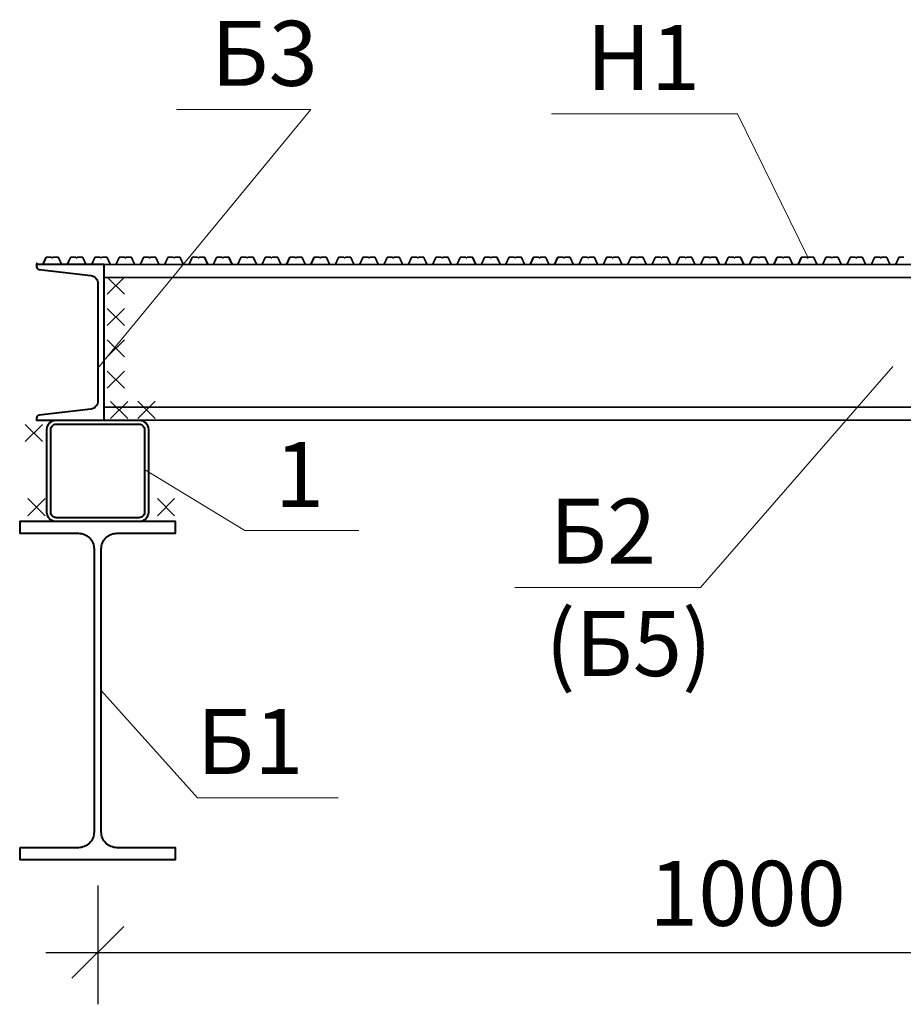
# Model space of a CAD drawing. Units: millimetres. Extents: x -546 to 36456, y -9238 to -1196.
# Drawn here: x 11998 to 12678, y -2035 to -1277 of the extents above; entities that cross this region are included whole.
import ezdxf

# ---------------------------------------------------------------- set-up
doc = ezdxf.new("R2010")
doc.units = ezdxf.units.MM
doc.layers.add('Балки', color=7, linetype='Continuous', lineweight=60)
doc.layers.add('Слой1', color=7, linetype='Continuous', lineweight=15)
doc.styles.add('PSP', font='TIMES.TTF', dxfattribs={"width": 0.9})
doc.styles.add('стиль1', font='TIMES.TTF', dxfattribs={"width": 0.9})
doc.dimstyles.new('^x20', dxfattribs={"dimscale": 0, "dimtxt": 50, "dimasz": 40, "dimexe": 40, "dimexo": 20, "dimgap": 20, "dimtad": 1, "dimdec": 0, "dimzin": 0, "dimdsep": 46, "dimtxsty": 'стиль1', "dimblk": 'OBLIQUE', "dimcen": 120, "dimdle": 40, "dimclrd": 256, "dimclre": 256, "dimclrt": 256, "dimadec": 3, "dimazin": 0, "dimtfac": 1, "dimtdec": 0, "dimtmove": 0, "dimatfit": 2, "dimfxl": 0, "dimtolj": 1, "dimtzin": 0, "dimlwd": 25, "dimlwe": 25, "dimarcsym": 0})

# ---------------------------------------------------------------- blocks, each defined once
blk = doc.blocks.new('_Oblique')
at = {"color": 0, "linetype": 'ByBlock', "lineweight": -2}
blk.add_line((-0.5, -0.5), (0.5, 0.5), dxfattribs=at)
blk = doc.blocks.new('*D44')
at = {"lineweight": 25}
for p, q in [((12057.64, -1943.75), (12057.64, -2035.32)), ((13057.64, -1943.75), (13057.64, -2035.32)), ((12017.64, -1995.32), (13097.64, -1995.32))]:
    blk.add_line(p, q, dxfattribs=at)
at = {"layer": 'Defpoints', "color": 0, "lineweight": 15}
for p in [(12057.64, -1923.75), (13057.64, -1923.75), (13057.64, -1995.32)]:
    blk.add_point(p, dxfattribs=at)
at = {"lineweight": 25, "xscale": 40, "yscale": 40, "zscale": 40, "rotation": 180}
blk.add_blockref('_Oblique', (12057.64, -1995.32), dxfattribs=at)
at = {"lineweight": 25, "xscale": 40, "yscale": 40, "zscale": 40}
blk.add_blockref('_Oblique', (13057.64, -1995.32), dxfattribs=at)
at = {"lineweight": 15, "insert": (12557.64, -1949.89), "char_height": 50, "attachment_point": 5, "style": 'стиль1'}
blk.add_mtext('\\A1;1000', dxfattribs=at)

msp = doc.modelspace()

# ---------------------------------------------------------------- linework, layer by layer
at = {"layer": 'Балки', "linetype": 'Continuous', "lineweight": 15}
for points in [[(12057.84, -1545.76), (12221.6, -1346.54), (12118.17, -1346.54)], [(12604.03, -1460.11), (12549.95, -1349.84), (12406.9, -1349.84)], [(12078.17, -1475.58), (12064.88, -1488.77)], [(12064.88, -1475.58), (12078.17, -1488.77)], [(12078.17, -1499.68), (12064.88, -1512.87)], [(12064.88, -1499.68), (12078.17, -1512.87)], [(12078.17, -1523.78), (12064.88, -1536.97)], [(12064.88, -1523.78), (12078.17, -1536.97)], [(12669.5, -1544.29), (12521.64, -1714.36), (12378.59, -1714.36)], [(12078.17, -1547.88), (12064.88, -1561.06)], [(12064.88, -1547.88), (12078.17, -1561.06)], [(12080.83, -1571.22), (12067.55, -1584.4)], [(12067.55, -1571.22), (12080.83, -1584.4)], [(12101.93, -1571.15), (12088.64, -1584.34)], [(12088.64, -1571.15), (12101.93, -1584.34)], [(12015.19, -1588.96), (12001.9, -1602.15)], [(12001.9, -1588.96), (12015.19, -1602.15)], [(12093.64, -1623.75), (12170.99, -1670.7), (12258.56, -1670.7)], [(12017.24, -1646.05), (12003.95, -1659.24)], [(12003.95, -1646.05), (12017.24, -1659.24)], [(12116.85, -1646.05), (12103.56, -1659.24)], [(12103.56, -1646.05), (12116.85, -1659.24)], [(12060.44, -1793.75), (12134.53, -1876.29), (12242.71, -1876.29)]]:
    msp.add_lwpolyline(points, dxfattribs=at)
at = {"layer": 'Балки', "linetype": 'Continuous', "lineweight": 40}
for points in [[(12057.84, -1480.69), (12057.84, -1570.81, -0.368316), (12052.37, -1577.23), (12012.74, -1581.71, 0.368316), (12010.64, -1584.18), (12010.64, -1585.75), (12062.64, -1585.75), (12062.64, -1465.75), (12010.64, -1465.75), (12010.64, -1467.32, 0.368316), (12012.74, -1469.79), (12052.37, -1474.27, -0.368316)], [(12025.64, -1585.75), (12089.64, -1585.75, -0.414214), (12096.64, -1592.75), (12096.64, -1656.75, -0.414214), (12089.64, -1663.75), (12025.64, -1663.75, -0.414214), (12018.64, -1656.75), (12018.64, -1592.75, -0.414214)], [(12025.64, -1588.75), (12089.64, -1588.75, -0.414214), (12093.64, -1592.75), (12093.64, -1656.75, -0.414214), (12089.64, -1660.75), (12025.64, -1660.75, -0.414214), (12021.64, -1656.75), (12021.64, -1592.75, -0.414214)], [(11997.64, -1914.75), (11997.64, -1923.75), (12117.64, -1923.75), (12117.64, -1914.75), (12072.44, -1914.75, -0.414214), (12060.44, -1902.75), (12060.44, -1684.75, -0.414214), (12072.44, -1672.75), (12117.64, -1672.75), (12117.64, -1663.75), (11997.64, -1663.75), (11997.64, -1672.75), (12042.84, -1672.75, -0.414214), (12054.84, -1684.75), (12054.84, -1902.75, -0.414214), (12042.84, -1914.75)]]:
    msp.add_lwpolyline(points, format="xyb", close=True, dxfattribs=at)
at = {"layer": 'Слой1', "lineweight": 35, "ltscale": 100}
for p, q in [((12062.64, -1475.75), (14052.64, -1475.75)), ((12062.64, -1575.75), (14052.64, -1575.75))]:
    msp.add_line(p, q, dxfattribs=at)
for points in [[(12090.92, -1464.83), (12090.87, -1464.81), (12090.53, -1465.55, -0.295654), (12090.22, -1465.75), (12088.28, -1465.75), (12086.34, -1465.75, -0.295654), (12086.03, -1465.55), (12083.72, -1460.38, 0.295654), (12083.3, -1460.11), (12079.81, -1460.11, 0.199749), (12079.48, -1460.25), (12079.15, -1460.65, -0.196802), (12078.91, -1460.75, -0.196802), (12078.67, -1460.65), (12078.33, -1460.25, 0.199749), (12078.01, -1460.11), (12074.52, -1460.11, 0.295654), (12074.1, -1460.38), (12071.78, -1465.55, -0.295654), (12071.47, -1465.75), (12069.53, -1465.75), (12067.59, -1465.75, -0.295654), (12067.28, -1465.55), (12064.97, -1460.38, 0.295654), (12064.55, -1460.11), (12061.06, -1460.11, 0.199749), (12060.73, -1460.25), (12060.4, -1460.65, -0.196802), (12060.16, -1460.75, -0.196802), (12059.92, -1460.65), (12059.58, -1460.25, 0.199749), (12059.26, -1460.11), (12055.77, -1460.11, 0.295654), (12055.35, -1460.38), (12053.03, -1465.55, -0.295654), (12052.72, -1465.75), (12050.78, -1465.75), (12048.84, -1465.75, -0.295654), (12048.53, -1465.55), (12046.22, -1460.38, 0.295654), (12045.8, -1460.11), (12042.31, -1460.11, 0.199749), (12041.98, -1460.25), (12041.65, -1460.65, -0.196802), (12041.41, -1460.75, -0.196802), (12041.17, -1460.65), (12040.83, -1460.25, 0.199749), (12040.51, -1460.11), (12037.02, -1460.11, 0.295654), (12036.6, -1460.38), (12034.28, -1465.55, -0.295654), (12033.97, -1465.75), (12032.03, -1465.75), (12030.09, -1465.75, -0.295654), (12029.78, -1465.55), (12027.47, -1460.38, 0.295654), (12027.05, -1460.11), (12023.56, -1460.11, 0.199749), (12023.23, -1460.25), (12022.9, -1460.65, -0.196802), (12022.66, -1460.75, -0.196802), (12022.42, -1460.65), (12022.08, -1460.25, 0.199749), (12021.76, -1460.11), (12018.27, -1460.11, 0.295654), (12017.85, -1460.38), (12015.53, -1465.55, -0.295654), (12015.22, -1465.75), (12013.28, -1465.75), (12011.34, -1465.75, -0.295654), (12011.03, -1465.55), (12010.7, -1464.81), (12010.65, -1464.83), (12010.98, -1465.57, 0.295654), (12011.34, -1465.81), (12013.28, -1465.81), (12015.22, -1465.81, 0.295654), (12015.59, -1465.57), (12017.9, -1460.41, -0.295654), (12018.27, -1460.17), (12021.76, -1460.17, -0.198004), (12022.04, -1460.29), (12022.38, -1460.69, 0.198912), (12022.66, -1460.81, 0.198912), (12022.94, -1460.69), (12023.28, -1460.29, -0.198004), (12023.56, -1460.17), (12027.05, -1460.17, -0.295654), (12027.41, -1460.41), (12029.73, -1465.57, 0.295654), (12030.09, -1465.81), (12032.03, -1465.81), (12033.97, -1465.81, 0.295654), (12034.34, -1465.57), (12036.65, -1460.41, -0.295654), (12037.02, -1460.17), (12040.51, -1460.17, -0.198004), (12040.79, -1460.29), (12041.13, -1460.69, 0.198912), (12041.41, -1460.81, 0.198912), (12041.69, -1460.69), (12042.03, -1460.29, -0.198004), (12042.31, -1460.17), (12045.8, -1460.17, -0.295654), (12046.16, -1460.41), (12048.48, -1465.57, 0.295654), (12048.84, -1465.81), (12050.78, -1465.81), (12052.72, -1465.81, 0.295654), (12053.09, -1465.57), (12055.4, -1460.41, -0.295654), (12055.77, -1460.17), (12059.26, -1460.17, -0.198004), (12059.54, -1460.29), (12059.88, -1460.69, 0.198912), (12060.16, -1460.81, 0.198912), (12060.44, -1460.69), (12060.78, -1460.29, -0.198004), (12061.06, -1460.17), (12064.55, -1460.17, -0.295654), (12064.91, -1460.41), (12067.23, -1465.57, 0.295654), (12067.59, -1465.81), (12069.53, -1465.81), (12071.47, -1465.81, 0.295654), (12071.84, -1465.57), (12074.15, -1460.41, -0.295654), (12074.52, -1460.17), (12078.01, -1460.17, -0.198004), (12078.29, -1460.29), (12078.63, -1460.69, 0.198912), (12078.91, -1460.81, 0.198912), (12079.19, -1460.69), (12079.53, -1460.29, -0.198004), (12079.81, -1460.17), (12083.3, -1460.17, -0.295654), (12083.66, -1460.41), (12085.98, -1465.57, 0.295654), (12086.34, -1465.81), (12088.28, -1465.81), (12090.22, -1465.81, 0.295654), (12090.59, -1465.57)], [(12165.92, -1464.83), (12165.87, -1464.81), (12165.53, -1465.55, -0.295654), (12165.22, -1465.75), (12163.28, -1465.75), (12161.34, -1465.75, -0.295654), (12161.03, -1465.55), (12158.72, -1460.38, 0.295654), (12158.3, -1460.11), (12154.81, -1460.11, 0.199749), (12154.48, -1460.25), (12154.15, -1460.65, -0.196802), (12153.91, -1460.75, -0.196802), (12153.67, -1460.65), (12153.33, -1460.25, 0.199749), (12153.01, -1460.11), (12149.52, -1460.11, 0.295654), (12149.1, -1460.38), (12146.78, -1465.55, -0.295654), (12146.47, -1465.75), (12144.53, -1465.75), (12142.59, -1465.75, -0.295654), (12142.28, -1465.55), (12139.97, -1460.38, 0.295654), (12139.55, -1460.11), (12136.06, -1460.11, 0.199749), (12135.73, -1460.25), (12135.4, -1460.65, -0.196802), (12135.16, -1460.75, -0.196802), (12134.92, -1460.65), (12134.58, -1460.25, 0.199749), (12134.26, -1460.11), (12130.77, -1460.11, 0.295654), (12130.35, -1460.38), (12128.03, -1465.55, -0.295654), (12127.72, -1465.75), (12125.78, -1465.75), (12123.84, -1465.75, -0.295654), (12123.53, -1465.55), (12121.22, -1460.38, 0.295654), (12120.8, -1460.11), (12117.31, -1460.11, 0.199749), (12116.98, -1460.25), (12116.65, -1460.65, -0.196802), (12116.41, -1460.75, -0.196802), (12116.17, -1460.65), (12115.83, -1460.25, 0.199749), (12115.51, -1460.11), (12112.02, -1460.11, 0.295654), (12111.6, -1460.38), (12109.28, -1465.55, -0.295654), (12108.97, -1465.75), (12107.03, -1465.75), (12105.09, -1465.75, -0.295654), (12104.78, -1465.55), (12102.47, -1460.38, 0.295654), (12102.05, -1460.11), (12098.56, -1460.11, 0.199749), (12098.23, -1460.25), (12097.9, -1460.65, -0.196802), (12097.66, -1460.75, -0.196802), (12097.42, -1460.65), (12097.08, -1460.25, 0.199749), (12096.76, -1460.11), (12093.27, -1460.11, 0.295654), (12092.85, -1460.38), (12090.53, -1465.55, -0.295654), (12090.22, -1465.75), (12088.28, -1465.75), (12086.34, -1465.75, -0.295654), (12086.03, -1465.55), (12085.7, -1464.81), (12085.65, -1464.83), (12085.98, -1465.57, 0.295654), (12086.34, -1465.81), (12088.28, -1465.81), (12090.22, -1465.81, 0.295654), (12090.59, -1465.57), (12092.9, -1460.41, -0.295654), (12093.27, -1460.17), (12096.76, -1460.17, -0.198004), (12097.04, -1460.29), (12097.38, -1460.69, 0.198912), (12097.66, -1460.81, 0.198912), (12097.94, -1460.69), (12098.28, -1460.29, -0.198004), (12098.56, -1460.17), (12102.05, -1460.17, -0.295654), (12102.41, -1460.41), (12104.73, -1465.57, 0.295654), (12105.09, -1465.81), (12107.03, -1465.81), (12108.97, -1465.81, 0.295654), (12109.34, -1465.57), (12111.65, -1460.41, -0.295654), (12112.02, -1460.17), (12115.51, -1460.17, -0.198004), (12115.79, -1460.29), (12116.13, -1460.69, 0.198912), (12116.41, -1460.81, 0.198912), (12116.69, -1460.69), (12117.03, -1460.29, -0.198004), (12117.31, -1460.17), (12120.8, -1460.17, -0.295654), (12121.16, -1460.41), (12123.48, -1465.57, 0.295654), (12123.84, -1465.81), (12125.78, -1465.81), (12127.72, -1465.81, 0.295654), (12128.09, -1465.57), (12130.4, -1460.41, -0.295654), (12130.77, -1460.17), (12134.26, -1460.17, -0.198004), (12134.54, -1460.29), (12134.88, -1460.69, 0.198912), (12135.16, -1460.81, 0.198912), (12135.44, -1460.69), (12135.78, -1460.29, -0.198004), (12136.06, -1460.17), (12139.55, -1460.17, -0.295654), (12139.91, -1460.41), (12142.23, -1465.57, 0.295654), (12142.59, -1465.81), (12144.53, -1465.81), (12146.47, -1465.81, 0.295654), (12146.84, -1465.57), (12149.15, -1460.41, -0.295654), (12149.52, -1460.17), (12153.01, -1460.17, -0.198004), (12153.29, -1460.29), (12153.63, -1460.69, 0.198912), (12153.91, -1460.81, 0.198912), (12154.19, -1460.69), (12154.53, -1460.29, -0.198004), (12154.81, -1460.17), (12158.3, -1460.17, -0.295654), (12158.66, -1460.41), (12160.98, -1465.57, 0.295654), (12161.34, -1465.81), (12163.28, -1465.81), (12165.22, -1465.81, 0.295654), (12165.59, -1465.57)], [(12240.92, -1464.83), (12240.87, -1464.81), (12240.53, -1465.55, -0.295654), (12240.22, -1465.75), (12238.28, -1465.75), (12236.34, -1465.75, -0.295654), (12236.03, -1465.55), (12233.72, -1460.38, 0.295654), (12233.3, -1460.11), (12229.81, -1460.11, 0.199749), (12229.48, -1460.25), (12229.15, -1460.65, -0.196802), (12228.91, -1460.75, -0.196802), (12228.67, -1460.65), (12228.33, -1460.25, 0.199749), (12228.01, -1460.11), (12224.52, -1460.11, 0.295654), (12224.1, -1460.38), (12221.78, -1465.55, -0.295654), (12221.47, -1465.75), (12219.53, -1465.75), (12217.59, -1465.75, -0.295654), (12217.28, -1465.55), (12214.97, -1460.38, 0.295654), (12214.55, -1460.11), (12211.06, -1460.11, 0.199749), (12210.73, -1460.25), (12210.4, -1460.65, -0.196802), (12210.16, -1460.75, -0.196802), (12209.92, -1460.65), (12209.58, -1460.25, 0.199749), (12209.26, -1460.11), (12205.77, -1460.11, 0.295654), (12205.35, -1460.38), (12203.03, -1465.55, -0.295654), (12202.72, -1465.75), (12200.78, -1465.75), (12198.84, -1465.75, -0.295654), (12198.53, -1465.55), (12196.22, -1460.38, 0.295654), (12195.8, -1460.11), (12192.31, -1460.11, 0.199749), (12191.98, -1460.25), (12191.65, -1460.65, -0.196802), (12191.41, -1460.75, -0.196802), (12191.17, -1460.65), (12190.83, -1460.25, 0.199749), (12190.51, -1460.11), (12187.02, -1460.11, 0.295654), (12186.6, -1460.38), (12184.28, -1465.55, -0.295654), (12183.97, -1465.75), (12182.03, -1465.75), (12180.09, -1465.75, -0.295654), (12179.78, -1465.55), (12177.47, -1460.38, 0.295654), (12177.05, -1460.11), (12173.56, -1460.11, 0.199749), (12173.23, -1460.25), (12172.9, -1460.65, -0.196802), (12172.66, -1460.75, -0.196802), (12172.42, -1460.65), (12172.08, -1460.25, 0.199749), (12171.76, -1460.11), (12168.27, -1460.11, 0.295654), (12167.85, -1460.38), (12165.53, -1465.55, -0.295654), (12165.22, -1465.75), (12163.28, -1465.75), (12161.34, -1465.75, -0.295654), (12161.03, -1465.55), (12160.7, -1464.81), (12160.65, -1464.83), (12160.98, -1465.57, 0.295654), (12161.34, -1465.81), (12163.28, -1465.81), (12165.22, -1465.81, 0.295654), (12165.59, -1465.57), (12167.9, -1460.41, -0.295654), (12168.27, -1460.17), (12171.76, -1460.17, -0.198004), (12172.04, -1460.29), (12172.38, -1460.69, 0.198912), (12172.66, -1460.81, 0.198912), (12172.94, -1460.69), (12173.28, -1460.29, -0.198004), (12173.56, -1460.17), (12177.05, -1460.17, -0.295654), (12177.41, -1460.41), (12179.73, -1465.57, 0.295654), (12180.09, -1465.81), (12182.03, -1465.81), (12183.97, -1465.81, 0.295654), (12184.34, -1465.57), (12186.65, -1460.41, -0.295654), (12187.02, -1460.17), (12190.51, -1460.17, -0.198004), (12190.79, -1460.29), (12191.13, -1460.69, 0.198912), (12191.41, -1460.81, 0.198912), (12191.69, -1460.69), (12192.03, -1460.29, -0.198004), (12192.31, -1460.17), (12195.8, -1460.17, -0.295654), (12196.16, -1460.41), (12198.48, -1465.57, 0.295654), (12198.84, -1465.81), (12200.78, -1465.81), (12202.72, -1465.81, 0.295654), (12203.09, -1465.57), (12205.4, -1460.41, -0.295654), (12205.77, -1460.17), (12209.26, -1460.17, -0.198004), (12209.54, -1460.29), (12209.88, -1460.69, 0.198912), (12210.16, -1460.81, 0.198912), (12210.44, -1460.69), (12210.78, -1460.29, -0.198004), (12211.06, -1460.17), (12214.55, -1460.17, -0.295654), (12214.91, -1460.41), (12217.23, -1465.57, 0.295654), (12217.59, -1465.81), (12219.53, -1465.81), (12221.47, -1465.81, 0.295654), (12221.84, -1465.57), (12224.15, -1460.41, -0.295654), (12224.52, -1460.17), (12228.01, -1460.17, -0.198004), (12228.29, -1460.29), (12228.63, -1460.69, 0.198912), (12228.91, -1460.81, 0.198912), (12229.19, -1460.69), (12229.53, -1460.29, -0.198004), (12229.81, -1460.17), (12233.3, -1460.17, -0.295654), (12233.66, -1460.41), (12235.98, -1465.57, 0.295654), (12236.34, -1465.81), (12238.28, -1465.81), (12240.22, -1465.81, 0.295654), (12240.59, -1465.57)], [(12315.92, -1464.83), (12315.87, -1464.81), (12315.53, -1465.55, -0.295654), (12315.22, -1465.75), (12313.28, -1465.75), (12311.34, -1465.75, -0.295654), (12311.03, -1465.55), (12308.72, -1460.38, 0.295654), (12308.3, -1460.11), (12304.81, -1460.11, 0.199749), (12304.48, -1460.25), (12304.15, -1460.65, -0.196802), (12303.91, -1460.75, -0.196802), (12303.67, -1460.65), (12303.33, -1460.25, 0.199749), (12303.01, -1460.11), (12299.52, -1460.11, 0.295654), (12299.1, -1460.38), (12296.78, -1465.55, -0.295654), (12296.47, -1465.75), (12294.53, -1465.75), (12292.59, -1465.75, -0.295654), (12292.28, -1465.55), (12289.97, -1460.38, 0.295654), (12289.55, -1460.11), (12286.06, -1460.11, 0.199749), (12285.73, -1460.25), (12285.4, -1460.65, -0.196802), (12285.16, -1460.75, -0.196802), (12284.92, -1460.65), (12284.58, -1460.25, 0.199749), (12284.26, -1460.11), (12280.77, -1460.11, 0.295654), (12280.35, -1460.38), (12278.03, -1465.55, -0.295654), (12277.72, -1465.75), (12275.78, -1465.75), (12273.84, -1465.75, -0.295654), (12273.53, -1465.55), (12271.22, -1460.38, 0.295654), (12270.8, -1460.11), (12267.31, -1460.11, 0.199749), (12266.98, -1460.25), (12266.65, -1460.65, -0.196802), (12266.41, -1460.75, -0.196802), (12266.17, -1460.65), (12265.83, -1460.25, 0.199749), (12265.51, -1460.11), (12262.02, -1460.11, 0.295654), (12261.6, -1460.38), (12259.28, -1465.55, -0.295654), (12258.97, -1465.75), (12257.03, -1465.75), (12255.09, -1465.75, -0.295654), (12254.78, -1465.55), (12252.47, -1460.38, 0.295654), (12252.05, -1460.11), (12248.56, -1460.11, 0.199749), (12248.23, -1460.25), (12247.9, -1460.65, -0.196802), (12247.66, -1460.75, -0.196802), (12247.42, -1460.65), (12247.08, -1460.25, 0.199749), (12246.76, -1460.11), (12243.27, -1460.11, 0.295654), (12242.85, -1460.38), (12240.53, -1465.55, -0.295654), (12240.22, -1465.75), (12238.28, -1465.75), (12236.34, -1465.75, -0.295654), (12236.03, -1465.55), (12235.7, -1464.81), (12235.65, -1464.83), (12235.98, -1465.57, 0.295654), (12236.34, -1465.81), (12238.28, -1465.81), (12240.22, -1465.81, 0.295654), (12240.59, -1465.57), (12242.9, -1460.41, -0.295654), (12243.27, -1460.17), (12246.76, -1460.17, -0.198004), (12247.04, -1460.29), (12247.38, -1460.69, 0.198912), (12247.66, -1460.81, 0.198912), (12247.94, -1460.69), (12248.28, -1460.29, -0.198004), (12248.56, -1460.17), (12252.05, -1460.17, -0.295654), (12252.41, -1460.41), (12254.73, -1465.57, 0.295654), (12255.09, -1465.81), (12257.03, -1465.81), (12258.97, -1465.81, 0.295654), (12259.34, -1465.57), (12261.65, -1460.41, -0.295654), (12262.02, -1460.17), (12265.51, -1460.17, -0.198004), (12265.79, -1460.29), (12266.13, -1460.69, 0.198912), (12266.41, -1460.81, 0.198912), (12266.69, -1460.69), (12267.03, -1460.29, -0.198004), (12267.31, -1460.17), (12270.8, -1460.17, -0.295654), (12271.16, -1460.41), (12273.48, -1465.57, 0.295654), (12273.84, -1465.81), (12275.78, -1465.81), (12277.72, -1465.81, 0.295654), (12278.09, -1465.57), (12280.4, -1460.41, -0.295654), (12280.77, -1460.17), (12284.26, -1460.17, -0.198004), (12284.54, -1460.29), (12284.88, -1460.69, 0.198912), (12285.16, -1460.81, 0.198912), (12285.44, -1460.69), (12285.78, -1460.29, -0.198004), (12286.06, -1460.17), (12289.55, -1460.17, -0.295654), (12289.91, -1460.41), (12292.23, -1465.57, 0.295654), (12292.59, -1465.81), (12294.53, -1465.81), (12296.47, -1465.81, 0.295654), (12296.84, -1465.57), (12299.15, -1460.41, -0.295654), (12299.52, -1460.17), (12303.01, -1460.17, -0.198004), (12303.29, -1460.29), (12303.63, -1460.69, 0.198912), (12303.91, -1460.81, 0.198912), (12304.19, -1460.69), (12304.53, -1460.29, -0.198004), (12304.81, -1460.17), (12308.3, -1460.17, -0.295654), (12308.66, -1460.41), (12310.98, -1465.57, 0.295654), (12311.34, -1465.81), (12313.28, -1465.81), (12315.22, -1465.81, 0.295654), (12315.59, -1465.57)], [(12390.92, -1464.83), (12390.87, -1464.81), (12390.53, -1465.55, -0.295654), (12390.22, -1465.75), (12388.28, -1465.75), (12386.34, -1465.75, -0.295654), (12386.03, -1465.55), (12383.72, -1460.38, 0.295654), (12383.3, -1460.11), (12379.81, -1460.11, 0.199749), (12379.48, -1460.25), (12379.15, -1460.65, -0.196802), (12378.91, -1460.75, -0.196802), (12378.67, -1460.65), (12378.33, -1460.25, 0.199749), (12378.01, -1460.11), (12374.52, -1460.11, 0.295654), (12374.1, -1460.38), (12371.78, -1465.55, -0.295654), (12371.47, -1465.75), (12369.53, -1465.75), (12367.59, -1465.75, -0.295654), (12367.28, -1465.55), (12364.97, -1460.38, 0.295654), (12364.55, -1460.11), (12361.06, -1460.11, 0.199749), (12360.73, -1460.25), (12360.4, -1460.65, -0.196802), (12360.16, -1460.75, -0.196802), (12359.92, -1460.65), (12359.58, -1460.25, 0.199749), (12359.26, -1460.11), (12355.77, -1460.11, 0.295654), (12355.35, -1460.38), (12353.03, -1465.55, -0.295654), (12352.72, -1465.75), (12350.78, -1465.75), (12348.84, -1465.75, -0.295654), (12348.53, -1465.55), (12346.22, -1460.38, 0.295654), (12345.8, -1460.11), (12342.31, -1460.11, 0.199749), (12341.98, -1460.25), (12341.65, -1460.65, -0.196802), (12341.41, -1460.75, -0.196802), (12341.17, -1460.65), (12340.83, -1460.25, 0.199749), (12340.51, -1460.11), (12337.02, -1460.11, 0.295654), (12336.6, -1460.38), (12334.28, -1465.55, -0.295654), (12333.97, -1465.75), (12332.03, -1465.75), (12330.09, -1465.75, -0.295654), (12329.78, -1465.55), (12327.47, -1460.38, 0.295654), (12327.05, -1460.11), (12323.56, -1460.11, 0.199749), (12323.23, -1460.25), (12322.9, -1460.65, -0.196802), (12322.66, -1460.75, -0.196802), (12322.42, -1460.65), (12322.08, -1460.25, 0.199749), (12321.76, -1460.11), (12318.27, -1460.11, 0.295654), (12317.85, -1460.38), (12315.53, -1465.55, -0.295654), (12315.22, -1465.75), (12313.28, -1465.75), (12311.34, -1465.75, -0.295654), (12311.03, -1465.55), (12310.7, -1464.81), (12310.65, -1464.83), (12310.98, -1465.57, 0.295654), (12311.34, -1465.81), (12313.28, -1465.81), (12315.22, -1465.81, 0.295654), (12315.59, -1465.57), (12317.9, -1460.41, -0.295654), (12318.27, -1460.17), (12321.76, -1460.17, -0.198004), (12322.04, -1460.29), (12322.38, -1460.69, 0.198912), (12322.66, -1460.81, 0.198912), (12322.94, -1460.69), (12323.28, -1460.29, -0.198004), (12323.56, -1460.17), (12327.05, -1460.17, -0.295654), (12327.41, -1460.41), (12329.73, -1465.57, 0.295654), (12330.09, -1465.81), (12332.03, -1465.81), (12333.97, -1465.81, 0.295654), (12334.34, -1465.57), (12336.65, -1460.41, -0.295654), (12337.02, -1460.17), (12340.51, -1460.17, -0.198004), (12340.79, -1460.29), (12341.13, -1460.69, 0.198912), (12341.41, -1460.81, 0.198912), (12341.69, -1460.69), (12342.03, -1460.29, -0.198004), (12342.31, -1460.17), (12345.8, -1460.17, -0.295654), (12346.16, -1460.41), (12348.48, -1465.57, 0.295654), (12348.84, -1465.81), (12350.78, -1465.81), (12352.72, -1465.81, 0.295654), (12353.09, -1465.57), (12355.4, -1460.41, -0.295654), (12355.77, -1460.17), (12359.26, -1460.17, -0.198004), (12359.54, -1460.29), (12359.88, -1460.69, 0.198912), (12360.16, -1460.81, 0.198912), (12360.44, -1460.69), (12360.78, -1460.29, -0.198004), (12361.06, -1460.17), (12364.55, -1460.17, -0.295654), (12364.91, -1460.41), (12367.23, -1465.57, 0.295654), (12367.59, -1465.81), (12369.53, -1465.81), (12371.47, -1465.81, 0.295654), (12371.84, -1465.57), (12374.15, -1460.41, -0.295654), (12374.52, -1460.17), (12378.01, -1460.17, -0.198004), (12378.29, -1460.29), (12378.63, -1460.69, 0.198912), (12378.91, -1460.81, 0.198912), (12379.19, -1460.69), (12379.53, -1460.29, -0.198004), (12379.81, -1460.17), (12383.3, -1460.17, -0.295654), (12383.66, -1460.41), (12385.98, -1465.57, 0.295654), (12386.34, -1465.81), (12388.28, -1465.81), (12390.22, -1465.81, 0.295654), (12390.59, -1465.57)], [(12465.92, -1464.83), (12465.87, -1464.81), (12465.53, -1465.55, -0.295654), (12465.22, -1465.75), (12463.28, -1465.75), (12461.34, -1465.75, -0.295654), (12461.03, -1465.55), (12458.72, -1460.38, 0.295654), (12458.3, -1460.11), (12454.81, -1460.11, 0.199749), (12454.48, -1460.25), (12454.15, -1460.65, -0.196802), (12453.91, -1460.75, -0.196802), (12453.67, -1460.65), (12453.33, -1460.25, 0.199749), (12453.01, -1460.11), (12449.52, -1460.11, 0.295654), (12449.1, -1460.38), (12446.78, -1465.55, -0.295654), (12446.47, -1465.75), (12444.53, -1465.75), (12442.59, -1465.75, -0.295654), (12442.28, -1465.55), (12439.97, -1460.38, 0.295654), (12439.55, -1460.11), (12436.06, -1460.11, 0.199749), (12435.73, -1460.25), (12435.4, -1460.65, -0.196802), (12435.16, -1460.75, -0.196802), (12434.92, -1460.65), (12434.58, -1460.25, 0.199749), (12434.26, -1460.11), (12430.77, -1460.11, 0.295654), (12430.35, -1460.38), (12428.03, -1465.55, -0.295654), (12427.72, -1465.75), (12425.78, -1465.75), (12423.84, -1465.75, -0.295654), (12423.53, -1465.55), (12421.22, -1460.38, 0.295654), (12420.8, -1460.11), (12417.31, -1460.11, 0.199749), (12416.98, -1460.25), (12416.65, -1460.65, -0.196802), (12416.41, -1460.75, -0.196802), (12416.17, -1460.65), (12415.83, -1460.25, 0.199749), (12415.51, -1460.11), (12412.02, -1460.11, 0.295654), (12411.6, -1460.38), (12409.28, -1465.55, -0.295654), (12408.97, -1465.75), (12407.03, -1465.75), (12405.09, -1465.75, -0.295654), (12404.78, -1465.55), (12402.47, -1460.38, 0.295654), (12402.05, -1460.11), (12398.56, -1460.11, 0.199749), (12398.23, -1460.25), (12397.9, -1460.65, -0.196802), (12397.66, -1460.75, -0.196802), (12397.42, -1460.65), (12397.08, -1460.25, 0.199749), (12396.76, -1460.11), (12393.27, -1460.11, 0.295654), (12392.85, -1460.38), (12390.53, -1465.55, -0.295654), (12390.22, -1465.75), (12388.28, -1465.75), (12386.34, -1465.75, -0.295654), (12386.03, -1465.55), (12385.7, -1464.81), (12385.65, -1464.83), (12385.98, -1465.57, 0.295654), (12386.34, -1465.81), (12388.28, -1465.81), (12390.22, -1465.81, 0.295654), (12390.59, -1465.57), (12392.9, -1460.41, -0.295654), (12393.27, -1460.17), (12396.76, -1460.17, -0.198004), (12397.04, -1460.29), (12397.38, -1460.69, 0.198912), (12397.66, -1460.81, 0.198912), (12397.94, -1460.69), (12398.28, -1460.29, -0.198004), (12398.56, -1460.17), (12402.05, -1460.17, -0.295654), (12402.41, -1460.41), (12404.73, -1465.57, 0.295654), (12405.09, -1465.81), (12407.03, -1465.81), (12408.97, -1465.81, 0.295654), (12409.34, -1465.57), (12411.65, -1460.41, -0.295654), (12412.02, -1460.17), (12415.51, -1460.17, -0.198004), (12415.79, -1460.29), (12416.13, -1460.69, 0.198912), (12416.41, -1460.81, 0.198912), (12416.69, -1460.69), (12417.03, -1460.29, -0.198004), (12417.31, -1460.17), (12420.8, -1460.17, -0.295654), (12421.16, -1460.41), (12423.48, -1465.57, 0.295654), (12423.84, -1465.81), (12425.78, -1465.81), (12427.72, -1465.81, 0.295654), (12428.09, -1465.57), (12430.4, -1460.41, -0.295654), (12430.77, -1460.17), (12434.26, -1460.17, -0.198004), (12434.54, -1460.29), (12434.88, -1460.69, 0.198912), (12435.16, -1460.81, 0.198912), (12435.44, -1460.69), (12435.78, -1460.29, -0.198004), (12436.06, -1460.17), (12439.55, -1460.17, -0.295654), (12439.91, -1460.41), (12442.23, -1465.57, 0.295654), (12442.59, -1465.81), (12444.53, -1465.81), (12446.47, -1465.81, 0.295654), (12446.84, -1465.57), (12449.15, -1460.41, -0.295654), (12449.52, -1460.17), (12453.01, -1460.17, -0.198004), (12453.29, -1460.29), (12453.63, -1460.69, 0.198912), (12453.91, -1460.81, 0.198912), (12454.19, -1460.69), (12454.53, -1460.29, -0.198004), (12454.81, -1460.17), (12458.3, -1460.17, -0.295654), (12458.66, -1460.41), (12460.98, -1465.57, 0.295654), (12461.34, -1465.81), (12463.28, -1465.81), (12465.22, -1465.81, 0.295654), (12465.59, -1465.57)], [(12540.92, -1464.83), (12540.87, -1464.81), (12540.53, -1465.55, -0.295654), (12540.22, -1465.75), (12538.28, -1465.75), (12536.34, -1465.75, -0.295654), (12536.03, -1465.55), (12533.72, -1460.38, 0.295654), (12533.3, -1460.11), (12529.81, -1460.11, 0.199749), (12529.48, -1460.25), (12529.15, -1460.65, -0.196802), (12528.91, -1460.75, -0.196802), (12528.67, -1460.65), (12528.33, -1460.25, 0.199749), (12528.01, -1460.11), (12524.52, -1460.11, 0.295654), (12524.1, -1460.38), (12521.78, -1465.55, -0.295654), (12521.47, -1465.75), (12519.53, -1465.75), (12517.59, -1465.75, -0.295654), (12517.28, -1465.55), (12514.97, -1460.38, 0.295654), (12514.55, -1460.11), (12511.06, -1460.11, 0.199749), (12510.73, -1460.25), (12510.4, -1460.65, -0.196802), (12510.16, -1460.75, -0.196802), (12509.92, -1460.65), (12509.58, -1460.25, 0.199749), (12509.26, -1460.11), (12505.77, -1460.11, 0.295654), (12505.35, -1460.38), (12503.03, -1465.55, -0.295654), (12502.72, -1465.75), (12500.78, -1465.75), (12498.84, -1465.75, -0.295654), (12498.53, -1465.55), (12496.22, -1460.38, 0.295654), (12495.8, -1460.11), (12492.31, -1460.11, 0.199749), (12491.98, -1460.25), (12491.65, -1460.65, -0.196802), (12491.41, -1460.75, -0.196802), (12491.17, -1460.65), (12490.83, -1460.25, 0.199749), (12490.51, -1460.11), (12487.02, -1460.11, 0.295654), (12486.6, -1460.38), (12484.28, -1465.55, -0.295654), (12483.97, -1465.75), (12482.03, -1465.75), (12480.09, -1465.75, -0.295654), (12479.78, -1465.55), (12477.47, -1460.38, 0.295654), (12477.05, -1460.11), (12473.56, -1460.11, 0.199749), (12473.23, -1460.25), (12472.9, -1460.65, -0.196802), (12472.66, -1460.75, -0.196802), (12472.42, -1460.65), (12472.08, -1460.25, 0.199749), (12471.76, -1460.11), (12468.27, -1460.11, 0.295654), (12467.85, -1460.38), (12465.53, -1465.55, -0.295654), (12465.22, -1465.75), (12463.28, -1465.75), (12461.34, -1465.75, -0.295654), (12461.03, -1465.55), (12460.7, -1464.81), (12460.65, -1464.83), (12460.98, -1465.57, 0.295654), (12461.34, -1465.81), (12463.28, -1465.81), (12465.22, -1465.81, 0.295654), (12465.59, -1465.57), (12467.9, -1460.41, -0.295654), (12468.27, -1460.17), (12471.76, -1460.17, -0.198004), (12472.04, -1460.29), (12472.38, -1460.69, 0.198912), (12472.66, -1460.81, 0.198912), (12472.94, -1460.69), (12473.28, -1460.29, -0.198004), (12473.56, -1460.17), (12477.05, -1460.17, -0.295654), (12477.41, -1460.41), (12479.73, -1465.57, 0.295654), (12480.09, -1465.81), (12482.03, -1465.81), (12483.97, -1465.81, 0.295654), (12484.34, -1465.57), (12486.65, -1460.41, -0.295654), (12487.02, -1460.17), (12490.51, -1460.17, -0.198004), (12490.79, -1460.29), (12491.13, -1460.69, 0.198912), (12491.41, -1460.81, 0.198912), (12491.69, -1460.69), (12492.03, -1460.29, -0.198004), (12492.31, -1460.17), (12495.8, -1460.17, -0.295654), (12496.16, -1460.41), (12498.48, -1465.57, 0.295654), (12498.84, -1465.81), (12500.78, -1465.81), (12502.72, -1465.81, 0.295654), (12503.09, -1465.57), (12505.4, -1460.41, -0.295654), (12505.77, -1460.17), (12509.26, -1460.17, -0.198004), (12509.54, -1460.29), (12509.88, -1460.69, 0.198912), (12510.16, -1460.81, 0.198912), (12510.44, -1460.69), (12510.78, -1460.29, -0.198004), (12511.06, -1460.17), (12514.55, -1460.17, -0.295654), (12514.91, -1460.41), (12517.23, -1465.57, 0.295654), (12517.59, -1465.81), (12519.53, -1465.81), (12521.47, -1465.81, 0.295654), (12521.84, -1465.57), (12524.15, -1460.41, -0.295654), (12524.52, -1460.17), (12528.01, -1460.17, -0.198004), (12528.29, -1460.29), (12528.63, -1460.69, 0.198912), (12528.91, -1460.81, 0.198912), (12529.19, -1460.69), (12529.53, -1460.29, -0.198004), (12529.81, -1460.17), (12533.3, -1460.17, -0.295654), (12533.66, -1460.41), (12535.98, -1465.57, 0.295654), (12536.34, -1465.81), (12538.28, -1465.81), (12540.22, -1465.81, 0.295654), (12540.59, -1465.57)], [(12615.92, -1464.83), (12615.87, -1464.81), (12615.53, -1465.55, -0.295654), (12615.22, -1465.75), (12613.28, -1465.75), (12611.34, -1465.75, -0.295654), (12611.03, -1465.55), (12608.72, -1460.38, 0.295654), (12608.3, -1460.11), (12604.81, -1460.11, 0.199749), (12604.48, -1460.25), (12604.15, -1460.65, -0.196802), (12603.91, -1460.75, -0.196802), (12603.67, -1460.65), (12603.33, -1460.25, 0.199749), (12603.01, -1460.11), (12599.52, -1460.11, 0.295654), (12599.1, -1460.38), (12596.78, -1465.55, -0.295654), (12596.47, -1465.75), (12594.53, -1465.75), (12592.59, -1465.75, -0.295654), (12592.28, -1465.55), (12589.97, -1460.38, 0.295654), (12589.55, -1460.11), (12586.06, -1460.11, 0.199749), (12585.73, -1460.25), (12585.4, -1460.65, -0.196802), (12585.16, -1460.75, -0.196802), (12584.92, -1460.65), (12584.58, -1460.25, 0.199749), (12584.26, -1460.11), (12580.77, -1460.11, 0.295654), (12580.35, -1460.38), (12578.03, -1465.55, -0.295654), (12577.72, -1465.75), (12575.78, -1465.75), (12573.84, -1465.75, -0.295654), (12573.53, -1465.55), (12571.22, -1460.38, 0.295654), (12570.8, -1460.11), (12567.31, -1460.11, 0.199749), (12566.98, -1460.25), (12566.65, -1460.65, -0.196802), (12566.41, -1460.75, -0.196802), (12566.17, -1460.65), (12565.83, -1460.25, 0.199749), (12565.51, -1460.11), (12562.02, -1460.11, 0.295654), (12561.6, -1460.38), (12559.28, -1465.55, -0.295654), (12558.97, -1465.75), (12557.03, -1465.75), (12555.09, -1465.75, -0.295654), (12554.78, -1465.55), (12552.47, -1460.38, 0.295654), (12552.05, -1460.11), (12548.56, -1460.11, 0.199749), (12548.23, -1460.25), (12547.9, -1460.65, -0.196802), (12547.66, -1460.75, -0.196802), (12547.42, -1460.65), (12547.08, -1460.25, 0.199749), (12546.76, -1460.11), (12543.27, -1460.11, 0.295654), (12542.85, -1460.38), (12540.53, -1465.55, -0.295654), (12540.22, -1465.75), (12538.28, -1465.75), (12536.34, -1465.75, -0.295654), (12536.03, -1465.55), (12535.7, -1464.81), (12535.65, -1464.83), (12535.98, -1465.57, 0.295654), (12536.34, -1465.81), (12538.28, -1465.81), (12540.22, -1465.81, 0.295654), (12540.59, -1465.57), (12542.9, -1460.41, -0.295654), (12543.27, -1460.17), (12546.76, -1460.17, -0.198004), (12547.04, -1460.29), (12547.38, -1460.69, 0.198912), (12547.66, -1460.81, 0.198912), (12547.94, -1460.69), (12548.28, -1460.29, -0.198004), (12548.56, -1460.17), (12552.05, -1460.17, -0.295654), (12552.41, -1460.41), (12554.73, -1465.57, 0.295654), (12555.09, -1465.81), (12557.03, -1465.81), (12558.97, -1465.81, 0.295654), (12559.34, -1465.57), (12561.65, -1460.41, -0.295654), (12562.02, -1460.17), (12565.51, -1460.17, -0.198004), (12565.79, -1460.29), (12566.13, -1460.69, 0.198912), (12566.41, -1460.81, 0.198912), (12566.69, -1460.69), (12567.03, -1460.29, -0.198004), (12567.31, -1460.17), (12570.8, -1460.17, -0.295654), (12571.16, -1460.41), (12573.48, -1465.57, 0.295654), (12573.84, -1465.81), (12575.78, -1465.81), (12577.72, -1465.81, 0.295654), (12578.09, -1465.57), (12580.4, -1460.41, -0.295654), (12580.77, -1460.17), (12584.26, -1460.17, -0.198004), (12584.54, -1460.29), (12584.88, -1460.69, 0.198912), (12585.16, -1460.81, 0.198912), (12585.44, -1460.69), (12585.78, -1460.29, -0.198004), (12586.06, -1460.17), (12589.55, -1460.17, -0.295654), (12589.91, -1460.41), (12592.23, -1465.57, 0.295654), (12592.59, -1465.81), (12594.53, -1465.81), (12596.47, -1465.81, 0.295654), (12596.84, -1465.57), (12599.15, -1460.41, -0.295654), (12599.52, -1460.17), (12603.01, -1460.17, -0.198004), (12603.29, -1460.29), (12603.63, -1460.69, 0.198912), (12603.91, -1460.81, 0.198912), (12604.19, -1460.69), (12604.53, -1460.29, -0.198004), (12604.81, -1460.17), (12608.3, -1460.17, -0.295654), (12608.66, -1460.41), (12610.98, -1465.57, 0.295654), (12611.34, -1465.81), (12613.28, -1465.81), (12615.22, -1465.81, 0.295654), (12615.59, -1465.57)]]:
    msp.add_lwpolyline(points, format="xyb", close=True, dxfattribs=at)
msp.add_lwpolyline([(12678.01, -1460.11), (12674.52, -1460.11, 0.295654), (12674.1, -1460.38), (12671.78, -1465.55, -0.295654), (12671.47, -1465.75), (12669.53, -1465.75), (12667.59, -1465.75, -0.295654), (12667.28, -1465.55), (12664.97, -1460.38, 0.295654), (12664.55, -1460.11), (12661.06, -1460.11, 0.199749), (12660.73, -1460.25), (12660.4, -1460.65, -0.196802), (12660.16, -1460.75, -0.196802), (12659.92, -1460.65), (12659.58, -1460.25, 0.199749), (12659.26, -1460.11), (12655.77, -1460.11, 0.295654), (12655.35, -1460.38), (12653.03, -1465.55, -0.295654), (12652.72, -1465.75), (12650.78, -1465.75), (12648.84, -1465.75, -0.295654), (12648.53, -1465.55), (12646.22, -1460.38, 0.295654), (12645.8, -1460.11), (12642.31, -1460.11, 0.199749), (12641.98, -1460.25), (12641.65, -1460.65, -0.196802), (12641.41, -1460.75, -0.196802), (12641.17, -1460.65), (12640.83, -1460.25, 0.199749), (12640.51, -1460.11), (12637.02, -1460.11, 0.295654), (12636.6, -1460.38), (12634.28, -1465.55, -0.295654), (12633.97, -1465.75), (12632.03, -1465.75), (12630.09, -1465.75, -0.295654), (12629.78, -1465.55), (12627.47, -1460.38, 0.295654), (12627.05, -1460.11), (12623.56, -1460.11, 0.199749), (12623.23, -1460.25), (12622.9, -1460.65, -0.196802), (12622.66, -1460.75, -0.196802), (12622.42, -1460.65), (12622.08, -1460.25, 0.199749), (12621.76, -1460.11), (12618.27, -1460.11, 0.295654), (12617.85, -1460.38), (12615.53, -1465.55, -0.295654), (12615.22, -1465.75), (12613.28, -1465.75), (12611.34, -1465.75, -0.295654), (12611.03, -1465.55), (12610.7, -1464.81), (12610.65, -1464.83), (12610.98, -1465.57, 0.295654), (12611.34, -1465.81), (12613.28, -1465.81), (12615.22, -1465.81, 0.295654), (12615.59, -1465.57), (12617.9, -1460.41, -0.295654), (12618.27, -1460.17), (12621.76, -1460.17, -0.198004), (12622.04, -1460.29), (12622.38, -1460.69, 0.198912), (12622.66, -1460.81, 0.198912), (12622.94, -1460.69), (12623.28, -1460.29, -0.198004), (12623.56, -1460.17), (12627.05, -1460.17, -0.295654), (12627.41, -1460.41), (12629.73, -1465.57, 0.295654), (12630.09, -1465.81), (12632.03, -1465.81), (12633.97, -1465.81, 0.295654), (12634.34, -1465.57), (12636.65, -1460.41, -0.295654), (12637.02, -1460.17), (12640.51, -1460.17, -0.198004), (12640.79, -1460.29), (12641.13, -1460.69, 0.198912), (12641.41, -1460.81, 0.198912), (12641.69, -1460.69), (12642.03, -1460.29, -0.198004), (12642.31, -1460.17), (12645.8, -1460.17, -0.295654), (12646.16, -1460.41), (12648.48, -1465.57, 0.295654), (12648.84, -1465.81), (12650.78, -1465.81), (12652.72, -1465.81, 0.295654), (12653.09, -1465.57), (12655.4, -1460.41, -0.295654), (12655.77, -1460.17), (12659.26, -1460.17, -0.198004), (12659.54, -1460.29), (12659.88, -1460.69, 0.198912), (12660.16, -1460.81, 0.198912), (12660.44, -1460.69), (12660.78, -1460.29, -0.198004), (12661.06, -1460.17), (12664.55, -1460.17, -0.295654), (12664.91, -1460.41), (12667.23, -1465.57, 0.295654), (12667.59, -1465.81), (12669.53, -1465.81), (12671.47, -1465.81, 0.295654), (12671.84, -1465.57), (12674.15, -1460.41, -0.295654), (12674.52, -1460.17), (12678.01, -1460.17, -0.198004)], format="xyb", dxfattribs=at)
for points in [[(14052.64, -1465.75), (12062.64, -1465.75)], [(14052.64, -1585.75), (12062.64, -1585.75)]]:
    msp.add_lwpolyline(points, dxfattribs=at)

# ---------------------------------------------------------------- texts
at = {"layer": 'Балки', "linetype": 'Continuous', "lineweight": 15, "char_height": 50, "width": 454.6194, "style": 'PSP'}
for s, insert, attachment_point in [('{\\fTimes New Roman|b0|i0|c204|p18;Б3}', (12144.98, -1278.31), 1), ('Н1', (12433.71, -1281.6), 1), ('1', (12231.76, -1602.46), 3), ('{\\fTimes New Roman|b0|i0|c204|p18;Б2}', (12405.4, -1646.12), 1), ('{\\fTimes New Roman|b0|i0|c204|p18;(Б5)}', (12402.2, -1732.65), 1), ('{\\fTimes New Roman|b0|i0|c204|p18;Б}1', (12215.91, -1808.05), 3)]:
    msp.add_mtext(s, dxfattribs=dict(at, insert=insert, attachment_point=attachment_point))

# ---------------------------------------------------------------- dimensions: what is measured, and where the dimension line sits
at = {"lineweight": 15}
dim = msp.add_linear_dim(base=(13057.64, -1995.32), p1=(12057.64, -1923.75), p2=(13057.64, -1923.75), dimstyle='^x20', override={"dimscale": 1}, dxfattribs=at)
dim.commit()
dim.dimension.update_dxf_attribs({"geometry": '*D44', "text_midpoint": (12557.64, -1949.89)})

doc.saveas('drawing.dxf')
